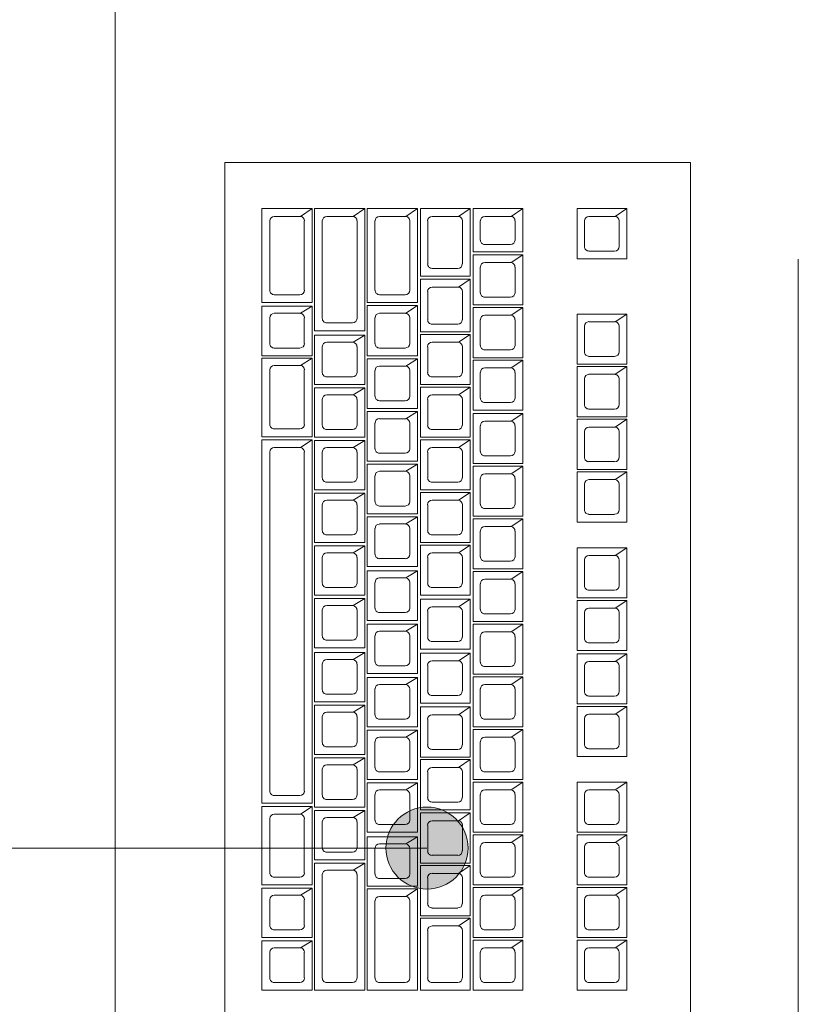
# Model space of a CAD drawing. Units: inches. Extents: x 102 to 771, y 83 to 641.
# Drawn here: x 366 to 377, y 503 to 517 of the extents above; entities that cross this region are included whole.
import ezdxf

# ---------------------------------------------------------------- set-up
doc = ezdxf.new("R2010")
doc.units = ezdxf.units.IN
doc.header["$MEASUREMENT"] = 0
doc.layers.add('Q-SPCQ', color=91, linetype='Continuous', lineweight=13)
doc.layers.add('Q-SPCQ-IDEN', color=132, linetype='Continuous', lineweight=13)

# ---------------------------------------------------------------- blocks, each defined once
blk = doc.blocks.new('PHI_R_25_31_910_C100_728_OperatorConsoleCTSystem - Desk 1416x800-3614506-Layout_Multiple_DO0_PlanFFL01')
at = {"layer": 'Q-SPCQ', "color": 34, "lineweight": 9}
for p, q in [((-7.854, -22.25), (7.854, -22.25)), ((9.265, -23.805), (-9.247, -23.805)), ((-9.247, -23.805), (-9.247, -30.512)), ((-8.581, -24.721), (-8.47, -24.887)), ((-8.581, -25.433), (-8.581, -24.721)), ((-8.581, -24.721), (-7.859, -24.721)), ((-7.859, -24.721), (-7.859, -25.433)), ((-7.063, -24.721), (-6.952, -24.887)), ((-7.063, -25.433), (-7.063, -24.721)), ((-7.063, -24.721), (-6.342, -24.721)), ((-6.342, -24.721), (-6.342, -25.433)), ((-6.305, -24.721), (-6.194, -24.887)), ((-6.305, -25.433), (-6.305, -24.721)), ((-6.305, -24.721), (-5.583, -24.721)), ((-5.583, -24.721), (-5.583, -25.433)), ((-5.546, -24.721), (-5.435, -24.887)), ((-5.546, -25.433), (-5.546, -24.721)), ((-5.546, -24.721), (-4.825, -24.721)), ((-4.825, -24.721), (-4.825, -25.433)), ((-4.788, -24.721), (-4.677, -24.887)), ((-4.788, -25.433), (-4.788, -24.721)), ((-4.788, -24.721), (-4.066, -24.721)), ((-4.066, -24.721), (-4.066, -25.433)), ((-3.696, -24.721), (-3.585, -24.887)), ((-3.696, -25.433), (-3.696, -24.721)), ((-3.696, -24.721), (-2.974, -24.721)), ((-2.974, -24.721), (-2.974, -25.433)), ((-2.937, -24.721), (-2.826, -24.887)), ((-2.937, -25.433), (-2.937, -24.721)), ((-2.937, -24.721), (-2.216, -24.721)), ((-2.216, -24.721), (-2.216, -25.433)), ((-2.169, -24.721), (-2.058, -24.887)), ((-2.169, -25.433), (-2.169, -24.721)), ((-2.169, -24.721), (-1.448, -24.721)), ((-1.448, -24.721), (-1.448, -25.433)), ((-1.411, -24.721), (-1.3, -24.887)), ((-1.411, -25.433), (-1.411, -24.721)), ((-1.411, -24.721), (-0.689, -24.721)), ((-0.689, -24.721), (-0.689, -25.433)), ((-0.319, -24.721), (-0.208, -24.887)), ((-0.319, -25.433), (-0.319, -24.721)), ((-0.319, -24.721), (0.402, -24.721)), ((0.402, -24.721), (0.402, -25.433)), ((0.439, -24.721), (0.55, -24.887)), ((0.439, -25.433), (0.439, -24.721)), ((0.439, -24.721), (1.161, -24.721)), ((1.161, -24.721), (1.161, -25.433)), ((1.198, -24.721), (1.309, -24.887)), ((1.198, -25.433), (1.198, -24.721)), ((1.198, -24.721), (1.92, -24.721)), ((1.92, -24.721), (1.92, -25.433)), ((1.957, -24.721), (2.068, -24.887)), ((1.957, -25.433), (1.957, -24.721)), ((1.957, -24.721), (2.678, -24.721)), ((2.678, -24.721), (2.678, -25.433)), ((-8.47, -24.887), (-8.47, -25.266)), ((-8.035, -24.832), (-8.405, -24.832)), ((-7.97, -25.266), (-7.97, -24.896)), ((-6.952, -24.887), (-6.952, -25.266)), ((-6.518, -24.832), (-6.888, -24.832)), ((-6.453, -25.266), (-6.453, -24.896)), ((-6.194, -24.887), (-6.194, -25.266)), ((-5.759, -24.832), (-6.129, -24.832)), ((-5.694, -25.266), (-5.694, -24.896)), ((-5.435, -24.887), (-5.435, -25.266)), ((-5, -24.832), (-5.37, -24.832)), ((-4.936, -25.266), (-4.936, -24.896)), ((-4.677, -24.887), (-4.677, -25.266)), ((-4.242, -24.832), (-4.612, -24.832)), ((-4.177, -25.266), (-4.177, -24.896)), ((-3.585, -24.887), (-3.585, -25.266)), ((-3.15, -24.832), (-3.52, -24.832)), ((-3.085, -25.266), (-3.085, -24.896)), ((-2.826, -24.887), (-2.826, -25.266)), ((-2.391, -24.832), (-2.762, -24.832)), ((-2.327, -25.266), (-2.327, -24.896)), ((-2.058, -24.887), (-2.058, -25.266)), ((-1.624, -24.832), (-1.994, -24.832)), ((-1.559, -25.266), (-1.559, -24.896)), ((-1.3, -24.887), (-1.3, -25.266)), ((-0.865, -24.832), (-1.235, -24.832)), ((-0.8, -25.266), (-0.8, -24.896)), ((-0.208, -24.887), (-0.208, -25.266)), ((0.227, -24.832), (-0.143, -24.832)), ((0.291, -25.266), (0.291, -24.896)), ((0.55, -24.887), (0.55, -25.266)), ((0.985, -24.832), (0.615, -24.832)), ((1.05, -25.266), (1.05, -24.896)), ((1.309, -24.887), (1.309, -25.266)), ((1.744, -24.832), (1.374, -24.832)), ((1.809, -25.266), (1.809, -24.896)), ((2.068, -24.887), (2.068, -25.266)), ((2.502, -24.832), (2.132, -24.832)), ((2.567, -25.266), (2.567, -24.896)), ((-8.405, -25.331), (-8.035, -25.331)), ((-6.888, -25.331), (-6.518, -25.331)), ((-6.129, -25.331), (-5.759, -25.331)), ((-5.37, -25.331), (-5, -25.331)), ((-4.612, -25.331), (-4.242, -25.331)), ((-3.52, -25.331), (-3.15, -25.331)), ((-2.762, -25.331), (-2.391, -25.331)), ((-1.994, -25.331), (-1.624, -25.331)), ((-1.235, -25.331), (-0.865, -25.331)), ((-0.143, -25.331), (0.227, -25.331)), ((0.615, -25.331), (0.985, -25.331)), ((1.374, -25.331), (1.744, -25.331)), ((2.132, -25.331), (2.502, -25.331)), ((-7.859, -25.433), (-8.581, -25.433)), ((-6.342, -25.433), (-7.063, -25.433)), ((-5.583, -25.433), (-6.305, -25.433)), ((-4.825, -25.433), (-5.546, -25.433)), ((-4.066, -25.433), (-4.788, -25.433)), ((-2.974, -25.433), (-3.696, -25.433)), ((-2.216, -25.433), (-2.937, -25.433)), ((-1.448, -25.433), (-2.169, -25.433)), ((-0.689, -25.433), (-1.411, -25.433)), ((0.402, -25.433), (-0.319, -25.433)), ((1.161, -25.433), (0.439, -25.433)), ((1.92, -25.433), (1.198, -25.433)), ((2.678, -25.433), (1.957, -25.433)), ((-8.581, -26.932), (-8.581, -26.219)), ((-8.47, -26.386), (-8.581, -26.219)), ((-8.581, -26.219), (-7.961, -26.219)), ((-7.961, -26.219), (-7.961, -26.932)), ((-7.914, -26.219), (-7.803, -26.386)), ((-7.914, -26.932), (-7.914, -26.219)), ((-7.914, -26.219), (-7.193, -26.219)), ((-7.193, -26.219), (-7.193, -26.932)), ((-7.156, -26.219), (-7.045, -26.386)), ((-7.156, -26.932), (-7.156, -26.219)), ((-7.156, -26.219), (-6.434, -26.219)), ((-6.434, -26.219), (-6.434, -26.932)), ((-6.397, -26.219), (-6.286, -26.386)), ((-6.397, -26.932), (-6.397, -26.219)), ((-6.397, -26.219), (-5.676, -26.219)), ((-5.676, -26.219), (-5.676, -26.932)), ((-5.629, -26.219), (-5.518, -26.386)), ((-5.629, -26.932), (-5.629, -26.219)), ((-5.629, -26.219), (-4.908, -26.219)), ((-4.908, -26.219), (-4.908, -26.932)), ((-4.871, -26.219), (-4.76, -26.386)), ((-4.871, -26.932), (-4.871, -26.219)), ((-4.871, -26.219), (-4.149, -26.219)), ((-4.149, -26.219), (-4.149, -26.932)), ((-4.112, -26.219), (-4.001, -26.386)), ((-4.112, -26.932), (-4.112, -26.219)), ((-4.112, -26.219), (-3.391, -26.219)), ((-3.391, -26.219), (-3.391, -26.932)), ((-3.354, -26.219), (-3.243, -26.386)), ((-3.354, -26.932), (-3.354, -26.219)), ((-3.354, -26.219), (-2.632, -26.219)), ((-2.632, -26.219), (-2.632, -26.932)), ((-2.595, -26.219), (-2.484, -26.386)), ((-2.595, -26.932), (-2.595, -26.219)), ((-2.595, -26.219), (-1.873, -26.219)), ((-1.873, -26.219), (-1.873, -26.932)), ((-1.836, -26.219), (-1.725, -26.386)), ((-1.836, -26.932), (-1.836, -26.219)), ((-1.836, -26.219), (-1.115, -26.219)), ((-1.115, -26.219), (-1.115, -26.932)), ((-1.078, -26.219), (-0.967, -26.386)), ((-1.078, -26.932), (-1.078, -26.219)), ((-1.078, -26.219), (-0.356, -26.219)), ((-0.356, -26.219), (-0.356, -26.932)), ((-0.319, -26.219), (-0.208, -26.386)), ((-0.319, -26.932), (-0.319, -26.219)), ((-0.319, -26.219), (0.402, -26.219)), ((0.402, -26.219), (0.402, -26.932)), ((0.439, -26.219), (0.55, -26.386)), ((0.439, -26.932), (0.439, -26.219)), ((0.439, -26.219), (1.161, -26.219)), ((1.161, -26.219), (1.161, -26.932)), ((1.198, -26.219), (1.309, -26.386)), ((1.198, -26.932), (1.198, -26.219)), ((1.198, -26.219), (1.92, -26.219)), ((1.92, -26.219), (1.92, -26.932)), ((1.957, -26.219), (2.068, -26.386)), ((1.957, -26.932), (1.957, -26.219)), ((1.957, -26.219), (2.678, -26.219)), ((2.678, -26.219), (2.678, -26.932)), ((-8.127, -26.33), (-8.405, -26.33)), ((-7.369, -26.33), (-7.739, -26.33)), ((-6.61, -26.33), (-6.98, -26.33)), ((-5.851, -26.33), (-6.221, -26.33)), ((-5.084, -26.33), (-5.454, -26.33)), ((-4.325, -26.33), (-4.695, -26.33)), ((-3.566, -26.33), (-3.936, -26.33)), ((-2.808, -26.33), (-3.178, -26.33)), ((-2.049, -26.33), (-2.419, -26.33)), ((-1.291, -26.33), (-1.661, -26.33)), ((-0.532, -26.33), (-0.902, -26.33)), ((0.227, -26.33), (-0.143, -26.33)), ((0.985, -26.33), (0.615, -26.33)), ((1.744, -26.33), (1.374, -26.33)), ((2.502, -26.33), (2.132, -26.33)), ((-8.47, -26.386), (-8.47, -26.765)), ((-8.062, -26.765), (-8.062, -26.395)), ((-7.803, -26.386), (-7.803, -26.765)), ((-7.304, -26.765), (-7.304, -26.395)), ((-7.045, -26.386), (-7.045, -26.765)), ((-6.545, -26.765), (-6.545, -26.395)), ((-6.286, -26.386), (-6.286, -26.765)), ((-5.787, -26.765), (-5.787, -26.395)), ((-5.518, -26.386), (-5.518, -26.765)), ((-5.019, -26.765), (-5.019, -26.395)), ((-4.76, -26.386), (-4.76, -26.765)), ((-4.26, -26.765), (-4.26, -26.395)), ((-4.001, -26.386), (-4.001, -26.765)), ((-3.502, -26.765), (-3.502, -26.395)), ((-3.243, -26.386), (-3.243, -26.765)), ((-2.743, -26.765), (-2.743, -26.395)), ((-2.484, -26.386), (-2.484, -26.765)), ((-1.984, -26.765), (-1.984, -26.395)), ((-1.725, -26.386), (-1.725, -26.765)), ((-1.226, -26.765), (-1.226, -26.395)), ((-0.967, -26.386), (-0.967, -26.765)), ((-0.467, -26.765), (-0.467, -26.395)), ((-0.208, -26.386), (-0.208, -26.765)), ((0.291, -26.765), (0.291, -26.395)), ((0.55, -26.386), (0.55, -26.765)), ((1.05, -26.765), (1.05, -26.395)), ((1.309, -26.386), (1.309, -26.765)), ((1.809, -26.765), (1.809, -26.395)), ((2.068, -26.386), (2.068, -26.765)), ((2.567, -26.765), (2.567, -26.395)), ((-7.961, -26.932), (-8.581, -26.932)), ((-8.405, -26.83), (-8.127, -26.83)), ((-7.193, -26.932), (-7.914, -26.932)), ((-7.739, -26.83), (-7.369, -26.83)), ((-6.434, -26.932), (-7.156, -26.932)), ((-6.98, -26.83), (-6.61, -26.83)), ((-5.676, -26.932), (-6.397, -26.932)), ((-6.221, -26.83), (-5.851, -26.83)), ((-4.908, -26.932), (-5.629, -26.932)), ((-5.454, -26.83), (-5.084, -26.83)), ((-4.149, -26.932), (-4.871, -26.932)), ((-4.695, -26.83), (-4.325, -26.83)), ((-3.391, -26.932), (-4.112, -26.932)), ((-3.936, -26.83), (-3.566, -26.83)), ((-2.632, -26.932), (-3.354, -26.932)), ((-3.178, -26.83), (-2.808, -26.83)), ((-1.873, -26.932), (-2.595, -26.932)), ((-2.419, -26.83), (-2.049, -26.83)), ((-1.115, -26.932), (-1.836, -26.932)), ((-1.661, -26.83), (-1.291, -26.83)), ((-0.356, -26.932), (-1.078, -26.932)), ((-0.902, -26.83), (-0.532, -26.83)), ((0.402, -26.932), (-0.319, -26.932)), ((-0.143, -26.83), (0.227, -26.83)), ((1.161, -26.932), (0.439, -26.932)), ((0.615, -26.83), (0.985, -26.83)), ((1.92, -26.932), (1.198, -26.932)), ((1.374, -26.83), (1.744, -26.83)), ((2.678, -26.932), (1.957, -26.932)), ((2.132, -26.83), (2.502, -26.83)), ((-8.581, -26.978), (-8.47, -27.144)), ((-8.581, -27.69), (-8.581, -26.978)), ((-8.581, -26.978), (-7.609, -26.978)), ((-7.785, -27.089), (-8.405, -27.089)), ((-7.609, -26.978), (-7.609, -27.69)), ((-7.563, -26.978), (-7.452, -27.144)), ((-7.563, -27.69), (-7.563, -26.978)), ((-7.563, -26.978), (-6.804, -26.978)), ((-6.98, -27.089), (-7.387, -27.089)), ((-6.804, -26.978), (-6.804, -27.69)), ((-6.767, -26.978), (-6.656, -27.144)), ((-6.767, -27.69), (-6.767, -26.978)), ((-6.767, -26.978), (-6.046, -26.978)), ((-6.221, -27.089), (-6.592, -27.089)), ((-6.046, -26.978), (-6.046, -27.69)), ((-6.009, -26.978), (-5.898, -27.144)), ((-6.009, -27.69), (-6.009, -26.978)), ((-6.009, -26.978), (-5.287, -26.978)), ((-5.463, -27.089), (-5.833, -27.089)), ((-5.287, -26.978), (-5.287, -27.69)), ((-5.25, -26.978), (-5.139, -27.144)), ((-5.25, -27.69), (-5.25, -26.978)), ((-5.25, -26.978), (-4.528, -26.978)), ((-4.704, -27.089), (-5.074, -27.089)), ((-4.528, -26.978), (-4.528, -27.69)), ((-4.491, -26.978), (-4.38, -27.144)), ((-4.491, -27.69), (-4.491, -26.978)), ((-4.491, -26.978), (-3.77, -26.978)), ((-3.946, -27.089), (-4.316, -27.089)), ((-3.77, -26.978), (-3.77, -27.69)), ((-3.733, -26.978), (-3.622, -27.144)), ((-3.733, -27.69), (-3.733, -26.978)), ((-3.733, -26.978), (-3.011, -26.978)), ((-3.187, -27.089), (-3.557, -27.089)), ((-3.011, -26.978), (-3.011, -27.69)), ((-2.956, -26.978), (-2.845, -27.144)), ((-2.956, -27.69), (-2.956, -26.978)), ((-2.956, -26.978), (-2.234, -26.978)), ((-2.41, -27.089), (-2.78, -27.089)), ((-2.234, -26.978), (-2.234, -27.69)), ((-2.179, -26.978), (-2.068, -27.144)), ((-2.179, -27.69), (-2.179, -26.978)), ((-2.179, -26.978), (-1.457, -26.978)), ((-1.633, -27.089), (-2.003, -27.089)), ((-1.457, -26.978), (-1.457, -27.69)), ((-1.402, -26.978), (-1.291, -27.144)), ((-1.402, -27.69), (-1.402, -26.978)), ((-1.402, -26.978), (-0.68, -26.978)), ((-0.856, -27.089), (-1.226, -27.089)), ((-0.68, -26.978), (-0.68, -27.69)), ((-0.643, -26.978), (-0.532, -27.144)), ((-0.643, -27.69), (-0.643, -26.978)), ((-0.643, -26.978), (0.079, -26.978)), ((-0.097, -27.089), (-0.467, -27.089)), ((0.079, -26.978), (0.079, -27.69)), ((0.125, -26.978), (0.236, -27.144)), ((0.125, -27.69), (0.125, -26.978)), ((0.125, -26.978), (0.846, -26.978)), ((0.671, -27.089), (0.301, -27.089)), ((0.846, -26.978), (0.846, -27.69)), ((0.883, -26.978), (0.995, -27.144)), ((0.883, -27.69), (0.883, -26.978)), ((0.883, -26.978), (1.605, -26.978)), ((1.429, -27.089), (1.059, -27.089)), ((1.605, -26.978), (1.605, -27.69)), ((1.642, -26.978), (1.753, -27.144)), ((1.642, -27.69), (1.642, -26.978)), ((1.642, -26.978), (2.678, -26.978)), ((2.502, -27.089), (1.818, -27.089)), ((2.678, -26.978), (2.678, -27.69)), ((-8.47, -27.144), (-8.47, -27.524)), ((-7.72, -27.524), (-7.72, -27.154)), ((-7.452, -27.144), (-7.452, -27.524)), ((-6.915, -27.524), (-6.915, -27.154)), ((-6.656, -27.144), (-6.656, -27.524)), ((-6.157, -27.524), (-6.157, -27.154)), ((-5.898, -27.144), (-5.898, -27.524)), ((-5.398, -27.524), (-5.398, -27.154)), ((-5.139, -27.144), (-5.139, -27.524)), ((-4.64, -27.524), (-4.64, -27.154)), ((-4.38, -27.144), (-4.38, -27.524)), ((-3.881, -27.524), (-3.881, -27.154)), ((-3.622, -27.144), (-3.622, -27.524)), ((-3.122, -27.524), (-3.122, -27.154)), ((-2.845, -27.144), (-2.845, -27.524)), ((-2.345, -27.524), (-2.345, -27.154)), ((-2.068, -27.144), (-2.068, -27.524)), ((-1.568, -27.524), (-1.568, -27.154)), ((-1.291, -27.144), (-1.291, -27.524)), ((-0.791, -27.524), (-0.791, -27.154)), ((-0.532, -27.144), (-0.532, -27.524)), ((-0.032, -27.524), (-0.032, -27.154)), ((0.236, -27.144), (0.236, -27.524)), ((0.735, -27.524), (0.735, -27.154)), ((0.995, -27.144), (0.995, -27.524)), ((1.494, -27.524), (1.494, -27.154)), ((1.753, -27.144), (1.753, -27.524)), ((2.567, -27.524), (2.567, -27.154)), ((-8.405, -27.588), (-7.785, -27.588)), ((-7.387, -27.588), (-6.98, -27.588)), ((-6.592, -27.588), (-6.221, -27.588)), ((-5.833, -27.588), (-5.463, -27.588)), ((-5.074, -27.588), (-4.704, -27.588)), ((-4.316, -27.588), (-3.946, -27.588)), ((-3.557, -27.588), (-3.187, -27.588)), ((-2.78, -27.588), (-2.41, -27.588)), ((-2.003, -27.588), (-1.633, -27.588)), ((-1.226, -27.588), (-0.856, -27.588)), ((-0.467, -27.588), (-0.097, -27.588)), ((0.301, -27.588), (0.671, -27.588)), ((1.059, -27.588), (1.429, -27.588)), ((1.818, -27.588), (2.502, -27.588)), ((-7.609, -27.69), (-8.581, -27.69)), ((-8.581, -27.736), (-8.47, -27.903)), ((-8.581, -28.458), (-8.581, -27.736)), ((-8.581, -27.736), (-7.23, -27.736)), ((-6.804, -27.69), (-7.563, -27.69)), ((-7.23, -27.736), (-7.23, -28.458)), ((-7.184, -27.736), (-7.073, -27.903)), ((-7.184, -28.458), (-7.184, -27.736)), ((-7.184, -27.736), (-6.462, -27.736)), ((-6.046, -27.69), (-6.767, -27.69)), ((-6.462, -27.736), (-6.462, -28.458)), ((-6.416, -27.736), (-6.314, -27.903)), ((-6.416, -28.458), (-6.416, -27.736)), ((-6.416, -27.736), (-5.703, -27.736)), ((-5.287, -27.69), (-6.009, -27.69)), ((-5.703, -27.736), (-5.703, -28.458)), ((-5.657, -27.736), (-5.555, -27.903)), ((-5.657, -28.458), (-5.657, -27.736)), ((-5.657, -27.736), (-4.945, -27.736)), ((-4.528, -27.69), (-5.25, -27.69)), ((-4.945, -27.736), (-4.945, -28.458)), ((-4.899, -27.736), (-4.797, -27.903)), ((-4.899, -28.458), (-4.899, -27.736)), ((-4.899, -27.736), (-4.186, -27.736)), ((-3.77, -27.69), (-4.491, -27.69)), ((-4.186, -27.736), (-4.186, -28.458)), ((-4.14, -27.736), (-4.038, -27.903)), ((-4.14, -28.458), (-4.14, -27.736)), ((-4.14, -27.736), (-3.428, -27.736)), ((-3.011, -27.69), (-3.733, -27.69)), ((-3.428, -27.736), (-3.428, -28.458)), ((-3.363, -27.736), (-3.261, -27.903)), ((-3.363, -28.458), (-3.363, -27.736)), ((-3.363, -27.736), (-2.65, -27.736)), ((-2.234, -27.69), (-2.956, -27.69)), ((-2.65, -27.736), (-2.65, -28.458)), ((-2.595, -27.736), (-2.493, -27.903)), ((-2.595, -28.458), (-2.595, -27.736)), ((-2.595, -27.736), (-1.883, -27.736)), ((-1.457, -27.69), (-2.179, -27.69)), ((-1.883, -27.736), (-1.883, -28.458)), ((-1.827, -27.736), (-1.725, -27.903)), ((-1.827, -28.458), (-1.827, -27.736)), ((-1.827, -27.736), (-1.115, -27.736)), ((-0.68, -27.69), (-1.402, -27.69)), ((-1.115, -27.736), (-1.115, -28.458)), ((-1.069, -27.736), (-0.967, -27.903)), ((-1.069, -28.458), (-1.069, -27.736)), ((-1.069, -27.736), (-0.356, -27.736)), ((0.079, -27.69), (-0.643, -27.69)), ((-0.356, -27.736), (-0.356, -28.458)), ((-0.31, -27.736), (-0.208, -27.903)), ((-0.31, -28.458), (-0.31, -27.736)), ((-0.31, -27.736), (0.402, -27.736)), ((0.846, -27.69), (0.125, -27.69)), ((0.402, -27.736), (0.402, -28.458)), ((0.467, -27.736), (0.569, -27.903)), ((0.467, -28.458), (0.467, -27.736)), ((0.467, -27.736), (1.18, -27.736)), ((1.605, -27.69), (0.883, -27.69)), ((1.18, -27.736), (1.18, -28.458)), ((1.217, -27.736), (2.678, -27.736)), ((1.217, -27.736), (1.328, -27.903)), ((1.217, -28.458), (1.217, -27.736)), ((2.678, -27.69), (1.642, -27.69)), ((2.678, -27.736), (2.678, -28.458)), ((-8.47, -27.903), (-8.47, -28.282)), ((-7.406, -27.847), (-8.405, -27.847)), ((-7.341, -28.282), (-7.341, -27.912)), ((-7.073, -27.903), (-7.073, -28.282)), ((-6.638, -27.847), (-7.008, -27.847)), ((-6.573, -28.282), (-6.573, -27.912)), ((-6.314, -27.903), (-6.314, -28.282)), ((-5.879, -27.847), (-6.249, -27.847)), ((-5.814, -28.282), (-5.814, -27.912)), ((-5.555, -27.903), (-5.555, -28.282)), ((-5.121, -27.847), (-5.491, -27.847)), ((-5.056, -28.282), (-5.056, -27.912)), ((-4.797, -27.903), (-4.797, -28.282)), ((-4.362, -27.847), (-4.732, -27.847)), ((-4.297, -28.282), (-4.297, -27.912)), ((-4.038, -27.903), (-4.038, -28.282)), ((-3.603, -27.847), (-3.973, -27.847)), ((-3.539, -28.282), (-3.539, -27.912)), ((-3.261, -27.903), (-3.261, -28.282)), ((-2.826, -27.847), (-3.196, -27.847)), ((-2.762, -28.282), (-2.762, -27.912)), ((-2.493, -27.903), (-2.493, -28.282)), ((-2.058, -27.847), (-2.428, -27.847)), ((-1.994, -28.282), (-1.994, -27.912)), ((-1.725, -27.903), (-1.725, -28.282)), ((-1.291, -27.847), (-1.661, -27.847)), ((-1.226, -28.282), (-1.226, -27.912)), ((-0.967, -27.903), (-0.967, -28.282)), ((-0.532, -27.847), (-0.902, -27.847)), ((-0.467, -28.282), (-0.467, -27.912)), ((-0.208, -27.903), (-0.208, -28.282)), ((0.227, -27.847), (-0.143, -27.847)), ((0.291, -28.282), (0.291, -27.912)), ((0.569, -27.903), (0.569, -28.282)), ((1.004, -27.847), (0.634, -27.847)), ((1.069, -28.282), (1.069, -27.912)), ((1.328, -27.903), (1.328, -28.282)), ((2.502, -27.847), (1.392, -27.847)), ((2.567, -28.282), (2.567, -27.912)), ((-8.405, -28.347), (-7.406, -28.347)), ((-7.008, -28.347), (-6.638, -28.347)), ((-6.249, -28.347), (-5.879, -28.347)), ((-5.491, -28.347), (-5.121, -28.347)), ((-4.732, -28.347), (-4.362, -28.347)), ((-3.973, -28.347), (-3.603, -28.347)), ((-3.196, -28.347), (-2.826, -28.347)), ((-2.428, -28.347), (-2.058, -28.347)), ((-1.661, -28.347), (-1.291, -28.347)), ((-0.902, -28.347), (-0.532, -28.347)), ((-0.143, -28.347), (0.227, -28.347)), ((0.634, -28.347), (1.004, -28.347)), ((1.392, -28.347), (2.502, -28.347)), ((-7.23, -28.458), (-8.581, -28.458)), ((-8.581, -28.495), (-8.47, -28.662)), ((-8.581, -29.217), (-8.581, -28.495)), ((-8.581, -28.495), (-6.823, -28.495)), ((-6.462, -28.458), (-7.184, -28.458)), ((-6.823, -28.495), (-6.823, -29.217)), ((-6.758, -28.495), (-6.656, -28.662)), ((-6.758, -29.217), (-6.758, -28.495)), ((-6.758, -28.495), (-6.046, -28.495)), ((-5.703, -28.458), (-6.416, -28.458)), ((-6.046, -28.495), (-6.046, -29.217)), ((-5.999, -28.495), (-5.898, -28.662)), ((-5.999, -29.217), (-5.999, -28.495)), ((-5.999, -28.495), (-5.287, -28.495)), ((-4.945, -28.458), (-5.657, -28.458)), ((-5.287, -28.495), (-5.287, -29.217)), ((-5.241, -28.495), (-5.139, -28.662)), ((-5.241, -29.217), (-5.241, -28.495)), ((-5.241, -28.495), (-4.528, -28.495)), ((-4.186, -28.458), (-4.899, -28.458)), ((-4.528, -28.495), (-4.528, -29.217)), ((-4.482, -29.217), (-4.482, -28.495)), ((-4.478, -28.495), (-3.77, -28.495)), ((-4.478, -28.502), (-4.38, -28.662)), ((-3.428, -28.458), (-4.14, -28.458)), ((-3.77, -28.495), (-3.77, -29.217)), ((-3.724, -28.495), (-3.622, -28.662)), ((-3.724, -29.217), (-3.724, -28.495)), ((-3.724, -28.495), (-3.011, -28.495)), ((-2.65, -28.458), (-3.363, -28.458)), ((-3.011, -28.495), (-3.011, -29.217)), ((-2.965, -28.495), (-2.863, -28.662)), ((-2.965, -29.217), (-2.965, -28.495)), ((-2.965, -28.495), (-2.253, -28.495)), ((-1.883, -28.458), (-2.595, -28.458)), ((-2.253, -28.495), (-2.253, -29.217)), ((-2.188, -28.495), (-2.086, -28.662)), ((-2.188, -29.217), (-2.188, -28.495)), ((-2.188, -28.495), (-1.476, -28.495)), ((-1.115, -28.458), (-1.827, -28.458)), ((-1.476, -28.495), (-1.476, -29.217)), ((-1.429, -28.495), (-1.328, -28.662)), ((-1.429, -29.217), (-1.429, -28.495)), ((-1.429, -28.495), (-0.717, -28.495)), ((-0.356, -28.458), (-1.069, -28.458)), ((-0.717, -28.495), (-0.717, -29.217)), ((-0.671, -28.495), (-0.569, -28.662)), ((-0.671, -29.217), (-0.671, -28.495)), ((-0.671, -28.495), (0.042, -28.495)), ((0.402, -28.458), (-0.31, -28.458)), ((0.042, -28.495), (0.042, -29.217)), ((0.088, -28.495), (0.19, -28.662)), ((0.088, -29.217), (0.088, -28.495)), ((0.088, -28.495), (0.8, -28.495)), ((1.18, -28.458), (0.467, -28.458)), ((0.8, -28.495), (0.8, -29.217)), ((0.846, -28.495), (0.948, -28.662)), ((0.846, -29.217), (0.846, -28.495)), ((0.846, -28.495), (2.678, -28.495)), ((2.678, -28.458), (1.217, -28.458)), ((2.678, -28.495), (2.678, -29.217)), ((-6.999, -28.606), (-8.405, -28.606)), ((-6.221, -28.606), (-6.592, -28.606)), ((-5.463, -28.606), (-5.833, -28.606)), ((-4.704, -28.606), (-5.074, -28.606)), ((-3.946, -28.606), (-4.316, -28.606)), ((-3.187, -28.606), (-3.557, -28.606)), ((-2.428, -28.606), (-2.799, -28.606)), ((-1.651, -28.606), (-2.021, -28.606)), ((-0.893, -28.606), (-1.263, -28.606)), ((-0.134, -28.606), (-0.504, -28.606)), ((0.624, -28.606), (0.254, -28.606)), ((2.502, -28.606), (1.013, -28.606)), ((-8.47, -28.662), (-8.47, -29.041)), ((-6.934, -29.041), (-6.934, -28.671)), ((-6.656, -28.662), (-6.656, -29.041)), ((-6.157, -29.041), (-6.157, -28.671)), ((-5.898, -28.662), (-5.898, -29.041)), ((-5.398, -29.041), (-5.398, -28.671)), ((-5.139, -28.662), (-5.139, -29.041)), ((-4.64, -29.041), (-4.64, -28.671)), ((-4.38, -28.662), (-4.38, -29.041)), ((-3.881, -29.041), (-3.881, -28.671)), ((-3.622, -28.662), (-3.622, -29.041)), ((-3.122, -29.041), (-3.122, -28.671)), ((-2.863, -28.662), (-2.863, -29.041)), ((-2.364, -29.041), (-2.364, -28.671)), ((-2.086, -28.662), (-2.086, -29.041)), ((-1.587, -29.041), (-1.587, -28.671)), ((-1.328, -28.662), (-1.328, -29.041)), ((-0.828, -29.041), (-0.828, -28.671)), ((-0.569, -28.662), (-0.569, -29.041)), ((-0.069, -29.041), (-0.069, -28.671)), ((0.19, -28.662), (0.19, -29.041)), ((0.689, -29.041), (0.689, -28.671)), ((0.948, -28.662), (0.948, -29.041)), ((2.567, -29.041), (2.567, -28.671)), ((-6.823, -29.217), (-8.581, -29.217)), ((-8.405, -29.106), (-6.999, -29.106)), ((-6.046, -29.217), (-6.758, -29.217)), ((-6.592, -29.106), (-6.221, -29.106)), ((-5.287, -29.217), (-5.999, -29.217)), ((-5.833, -29.106), (-5.463, -29.106)), ((-4.528, -29.217), (-5.241, -29.217)), ((-5.074, -29.106), (-4.704, -29.106)), ((-3.77, -29.217), (-4.478, -29.217)), ((-4.316, -29.106), (-3.946, -29.106)), ((-3.011, -29.217), (-3.724, -29.217)), ((-3.557, -29.106), (-3.187, -29.106)), ((-2.253, -29.217), (-2.965, -29.217)), ((-2.799, -29.106), (-2.428, -29.106)), ((-1.476, -29.217), (-2.188, -29.217)), ((-2.021, -29.106), (-1.651, -29.106)), ((-0.717, -29.217), (-1.429, -29.217)), ((-1.263, -29.106), (-0.893, -29.106)), ((0.042, -29.217), (-0.671, -29.217)), ((-0.504, -29.106), (-0.134, -29.106)), ((0.8, -29.217), (0.088, -29.217)), ((0.254, -29.106), (0.624, -29.106)), ((2.678, -29.217), (0.846, -29.217)), ((1.013, -29.106), (2.502, -29.106)), ((-8.581, -29.254), (-8.47, -29.42)), ((-8.581, -29.975), (-8.581, -29.254)), ((-8.581, -29.254), (-7.23, -29.254)), ((-7.23, -29.254), (-7.23, -29.975)), ((-7.174, -29.254), (-7.073, -29.42)), ((-7.174, -29.975), (-7.174, -29.254)), ((-7.174, -29.254), (-6.462, -29.254)), ((-6.462, -29.254), (-6.462, -29.975)), ((-6.425, -29.254), (-6.323, -29.42)), ((-6.425, -29.975), (-6.425, -29.254)), ((-6.425, -29.254), (-5.296, -29.254)), ((-5.296, -29.254), (-5.296, -29.975)), ((-5.25, -29.254), (-5.139, -29.42)), ((-5.25, -29.975), (-5.25, -29.254)), ((-5.25, -29.254), (-0.014, -29.254)), ((-0.014, -29.254), (-0.014, -29.975)), ((0.032, -29.254), (1.161, -29.254)), ((0.032, -29.254), (0.143, -29.42)), ((0.032, -29.975), (0.032, -29.254)), ((1.161, -29.254), (1.161, -29.975)), ((1.207, -29.254), (1.309, -29.42)), ((1.207, -29.975), (1.207, -29.254)), ((1.207, -29.254), (1.92, -29.254)), ((1.92, -29.254), (1.92, -29.975)), ((1.966, -29.254), (2.068, -29.42)), ((1.966, -29.975), (1.966, -29.254)), ((1.966, -29.254), (2.678, -29.254)), ((2.678, -29.254), (2.678, -29.975)), ((-8.47, -29.42), (-8.47, -29.799)), ((-7.406, -29.365), (-8.405, -29.365)), ((-7.341, -29.799), (-7.341, -29.429)), ((-7.073, -29.42), (-7.073, -29.799)), ((-6.638, -29.365), (-7.008, -29.365)), ((-6.573, -29.799), (-6.573, -29.429)), ((-6.323, -29.42), (-6.323, -29.799)), ((-5.472, -29.365), (-6.258, -29.365)), ((-5.407, -29.799), (-5.407, -29.429)), ((-5.139, -29.42), (-5.139, -29.799)), ((-0.19, -29.365), (-5.074, -29.365)), ((-0.125, -29.799), (-0.125, -29.429)), ((0.143, -29.42), (0.143, -29.799)), ((0.985, -29.365), (0.208, -29.365)), ((1.05, -29.799), (1.05, -29.429)), ((1.309, -29.42), (1.309, -29.799)), ((1.744, -29.365), (1.374, -29.365)), ((1.809, -29.799), (1.809, -29.429)), ((2.068, -29.42), (2.068, -29.799)), ((2.502, -29.365), (2.132, -29.365)), ((2.567, -29.799), (2.567, -29.429)), ((-8.405, -29.864), (-7.406, -29.864)), ((-7.008, -29.864), (-6.638, -29.864)), ((-6.258, -29.864), (-5.472, -29.864)), ((-5.074, -29.864), (-0.19, -29.864)), ((0.208, -29.864), (0.985, -29.864)), ((1.374, -29.864), (1.744, -29.864)), ((2.132, -29.864), (2.502, -29.864)), ((-7.23, -29.975), (-8.581, -29.975)), ((-6.462, -29.975), (-7.174, -29.975)), ((-5.296, -29.975), (-6.425, -29.975)), ((-0.014, -29.975), (-5.25, -29.975)), ((1.161, -29.975), (0.032, -29.975)), ((1.92, -29.975), (1.207, -29.975)), ((2.678, -29.975), (1.966, -29.975)), ((-9.247, -30.512), (9.265, -30.512)), ((-27.875, -32.087), (27.875, -32.087))]:
    blk.add_line(p, q, dxfattribs=at)
for centre, radius, start, end in [((-8.405, -24.897), 0.0655, 90, 171.2026), ((-8.035, -24.896), 0.0648, 0, 90), ((-6.888, -24.897), 0.0655, 90, 171.2026), ((-6.518, -24.896), 0.0648, 0, 90), ((-6.129, -24.897), 0.0655, 90, 171.2026), ((-5.759, -24.896), 0.0648, 0, 90), ((-5.37, -24.897), 0.0655, 90, 171.2026), ((-5, -24.896), 0.0648, 0, 90), ((-4.612, -24.897), 0.0655, 90, 171.2026), ((-4.242, -24.896), 0.0648, 0, 90), ((-3.52, -24.897), 0.0655, 90, 171.2026), ((-3.15, -24.896), 0.0648, 0, 90), ((-2.762, -24.897), 0.0655, 90, 171.2026), ((-2.391, -24.896), 0.0648, 0, 90), ((-1.994, -24.897), 0.0655, 90, 171.2026), ((-1.624, -24.896), 0.0648, 0, 90), ((-1.235, -24.897), 0.0655, 90, 171.2026), ((-0.865, -24.896), 0.0648, 360, 90), ((-0.143, -24.897), 0.0655, 90, 171.2026), ((0.227, -24.896), 0.0648, 360, 90), ((0.615, -24.897), 0.0655, 90, 171.2026), ((0.985, -24.896), 0.0648, 360, 90), ((1.374, -24.897), 0.0655, 90, 171.2026), ((1.744, -24.896), 0.0648, 0, 90), ((2.132, -24.897), 0.0655, 90, 171.2026), ((2.502, -24.896), 0.0648, 0, 90), ((-8.405, -25.266), 0.0648, 180, 270), ((-8.035, -25.266), 0.0648, 270, 0), ((-6.888, -25.266), 0.0648, 180, 270), ((-6.518, -25.266), 0.0648, 270, 0), ((-6.129, -25.266), 0.0648, 180, 270), ((-5.759, -25.266), 0.0648, 270, 360), ((-5.37, -25.266), 0.0648, 180, 270), ((-5, -25.266), 0.0648, 270, 360), ((-4.612, -25.266), 0.0648, 180, 270), ((-4.242, -25.266), 0.0648, 270, 0), ((-3.52, -25.266), 0.0648, 180, 270), ((-3.15, -25.266), 0.0648, 270, 360), ((-2.762, -25.266), 0.0648, 180, 270), ((-2.391, -25.266), 0.0648, 270, 360), ((-1.994, -25.266), 0.0648, 180, 270), ((-1.624, -25.266), 0.0648, 270, 360), ((-1.235, -25.266), 0.0648, 180, 270), ((-0.865, -25.266), 0.0648, 270, 360), ((-0.143, -25.266), 0.0648, 180, 270), ((0.227, -25.266), 0.0648, 270, 360), ((0.615, -25.266), 0.0648, 180, 270), ((0.985, -25.266), 0.0648, 270, 360), ((1.374, -25.266), 0.0648, 180, 270), ((1.744, -25.266), 0.0648, 270, 360), ((2.132, -25.266), 0.0648, 180, 270), ((2.502, -25.266), 0.0648, 270, 360), ((-8.405, -26.396), 0.0655, 90, 171.2026), ((-8.127, -26.395), 0.0648, 0, 90), ((-7.739, -26.396), 0.0655, 90, 171.2026), ((-7.369, -26.395), 0.0648, 0, 90), ((-6.98, -26.396), 0.0655, 90, 171.2026), ((-6.61, -26.395), 0.0648, 0, 90), ((-6.221, -26.396), 0.0655, 90, 171.2026), ((-5.851, -26.395), 0.0648, 0, 90), ((-5.454, -26.396), 0.0655, 90, 171.2026), ((-5.084, -26.395), 0.0648, 0, 90), ((-4.695, -26.396), 0.0655, 90, 171.2026), ((-4.325, -26.395), 0.0648, 0, 90), ((-3.936, -26.396), 0.0655, 90, 171.2026), ((-3.566, -26.395), 0.0648, 0, 90), ((-3.178, -26.396), 0.0655, 90, 171.2026), ((-2.808, -26.395), 0.0648, 0, 90), ((-2.419, -26.396), 0.0655, 90, 171.2026), ((-2.049, -26.395), 0.0648, 0, 90), ((-1.661, -26.396), 0.0655, 90, 171.2026), ((-1.291, -26.395), 0.0648, 360, 90), ((-0.902, -26.396), 0.0655, 90, 171.2026), ((-0.532, -26.395), 0.0648, 360, 90), ((-0.143, -26.396), 0.0655, 90, 171.2026), ((0.227, -26.395), 0.0648, 360, 90), ((0.615, -26.396), 0.0655, 90, 171.2026), ((0.985, -26.395), 0.0648, 360, 90), ((1.374, -26.396), 0.0655, 90, 171.2026), ((1.744, -26.395), 0.0648, 0, 90), ((2.132, -26.396), 0.0655, 90, 171.2026), ((2.502, -26.395), 0.0648, 0, 90), ((-8.405, -26.765), 0.0648, 180, 270), ((-8.127, -26.765), 0.0648, 270, 0), ((-7.739, -26.765), 0.0648, 180, 270), ((-7.369, -26.765), 0.0648, 270, 0), ((-6.98, -26.765), 0.0648, 180, 270), ((-6.61, -26.765), 0.0648, 270, 0), ((-6.221, -26.765), 0.0648, 180, 270), ((-5.851, -26.765), 0.0648, 270, 360), ((-5.454, -26.765), 0.0648, 180, 270), ((-5.084, -26.765), 0.0648, 270, 360), ((-4.695, -26.765), 0.0648, 180, 270), ((-4.325, -26.765), 0.0648, 270, 0), ((-3.936, -26.765), 0.0648, 180, 270), ((-3.566, -26.765), 0.0648, 270, 360), ((-3.178, -26.765), 0.0648, 180, 270), ((-2.808, -26.765), 0.0648, 270, 360), ((-2.419, -26.765), 0.0648, 180, 270), ((-2.049, -26.765), 0.0648, 270, 0), ((-1.661, -26.765), 0.0648, 180, 270), ((-1.291, -26.765), 0.0648, 270, 360), ((-0.902, -26.765), 0.0648, 180, 270), ((-0.532, -26.765), 0.0648, 270, 360), ((-0.143, -26.765), 0.0648, 180, 270), ((0.227, -26.765), 0.0648, 270, 360), ((0.615, -26.765), 0.0648, 180, 270), ((0.985, -26.765), 0.0648, 270, 360), ((1.374, -26.765), 0.0648, 180, 270), ((1.744, -26.765), 0.0648, 270, 360), ((2.132, -26.765), 0.0648, 180, 270), ((2.502, -26.765), 0.0648, 270, 360), ((-8.405, -27.154), 0.0655, 90, 171.2026), ((-7.785, -27.154), 0.0648, 0, 90), ((-7.387, -27.154), 0.0655, 90, 171.2026), ((-6.98, -27.154), 0.0648, 0, 90), ((-6.592, -27.154), 0.0655, 90, 171.2026), ((-6.221, -27.154), 0.0648, 0, 90), ((-5.833, -27.154), 0.0655, 90, 171.2026), ((-5.463, -27.154), 0.0648, 0, 90), ((-5.074, -27.154), 0.0655, 90, 171.2026), ((-4.704, -27.154), 0.0648, 0, 90), ((-4.316, -27.154), 0.0655, 90, 171.2026), ((-3.946, -27.154), 0.0648, 0, 90), ((-3.557, -27.154), 0.0655, 90, 171.2026), ((-3.187, -27.154), 0.0648, 0, 90), ((-2.78, -27.154), 0.0655, 90, 171.2026), ((-2.41, -27.154), 0.0648, 0, 90), ((-2.003, -27.154), 0.0655, 90, 171.2026), ((-1.633, -27.154), 0.0648, 0, 90), ((-1.226, -27.154), 0.0655, 90, 171.2026), ((-0.856, -27.154), 0.0648, 360, 90), ((-0.467, -27.154), 0.0655, 90, 171.2026), ((-0.097, -27.154), 0.0648, 360, 90), ((0.301, -27.154), 0.0655, 90, 171.2026), ((0.671, -27.154), 0.0648, 360, 90), ((1.059, -27.154), 0.0655, 90, 171.2026), ((1.429, -27.154), 0.0648, 360, 90), ((1.818, -27.154), 0.0655, 90, 171.2026), ((2.502, -27.154), 0.0648, 0, 90), ((-8.405, -27.524), 0.0648, 180, 270), ((-7.785, -27.524), 0.0648, 270, 0), ((-7.387, -27.524), 0.0648, 180, 270), ((-6.98, -27.524), 0.0648, 270, 0), ((-6.592, -27.524), 0.0648, 180, 270), ((-6.221, -27.524), 0.0648, 270, 0), ((-5.833, -27.524), 0.0648, 180, 270), ((-5.463, -27.524), 0.0648, 270, 360), ((-5.074, -27.524), 0.0648, 180, 270), ((-4.704, -27.524), 0.0648, 270, 360), ((-4.316, -27.524), 0.0648, 180, 270), ((-3.946, -27.524), 0.0648, 270, 360), ((-3.557, -27.524), 0.0648, 180, 270), ((-3.187, -27.524), 0.0648, 270, 360), ((-2.78, -27.524), 0.0648, 180, 270), ((-2.41, -27.524), 0.0648, 270, 360), ((-2.003, -27.524), 0.0648, 180, 270), ((-1.633, -27.524), 0.0648, 270, 360), ((-1.226, -27.524), 0.0648, 180, 270), ((-0.856, -27.524), 0.0648, 270, 360), ((-0.467, -27.524), 0.0648, 180, 270), ((-0.097, -27.524), 0.0648, 270, 360), ((0.301, -27.524), 0.0648, 180, 270), ((0.671, -27.524), 0.0648, 270, 360), ((1.059, -27.524), 0.0648, 180, 270), ((1.429, -27.524), 0.0648, 270, 360), ((1.818, -27.524), 0.0648, 180, 270), ((2.502, -27.524), 0.0648, 270, 360), ((-8.405, -27.913), 0.0655, 90, 171.2026), ((-7.406, -27.912), 0.0648, 0, 90), ((-7.008, -27.913), 0.0655, 90, 171.2026), ((-6.638, -27.912), 0.0648, 0, 90), ((-6.249, -27.913), 0.0655, 90, 171.2026), ((-5.879, -27.912), 0.0648, 0, 90), ((-5.491, -27.913), 0.0655, 90, 171.2026), ((-5.121, -27.912), 0.0648, 0, 90), ((-4.732, -27.913), 0.0655, 90, 171.2026), ((-4.362, -27.912), 0.0648, 0, 90), ((-3.973, -27.913), 0.0655, 90, 171.2026), ((-3.603, -27.912), 0.0648, 0, 90), ((-3.196, -27.913), 0.0655, 90, 171.2026), ((-2.826, -27.912), 0.0648, 0, 90), ((-2.428, -27.913), 0.0655, 90, 171.2026), ((-2.058, -27.912), 0.0648, 0, 90), ((-1.661, -27.913), 0.0655, 90, 171.2026), ((-1.291, -27.912), 0.0648, 360, 90), ((-0.902, -27.913), 0.0655, 90, 171.2026), ((-0.532, -27.912), 0.0648, 360, 90), ((-0.143, -27.913), 0.0655, 90, 171.2026), ((0.227, -27.912), 0.0648, 360, 90), ((0.634, -27.913), 0.0655, 90, 171.2026), ((1.004, -27.912), 0.0648, 0, 90), ((1.392, -27.913), 0.0655, 90, 171.2026), ((2.502, -27.912), 0.0648, 360, 90), ((-8.405, -28.282), 0.0648, 180, 270), ((-7.406, -28.282), 0.0648, 270, 0), ((-7.008, -28.282), 0.0648, 180, 270), ((-6.638, -28.282), 0.0648, 270, 0), ((-6.249, -28.282), 0.0648, 180, 270), ((-5.879, -28.282), 0.0648, 270, 360), ((-5.491, -28.282), 0.0648, 180, 270), ((-5.121, -28.282), 0.0648, 270, 360), ((-4.732, -28.282), 0.0648, 180, 270), ((-4.362, -28.282), 0.0648, 270, 0), ((-3.973, -28.282), 0.0648, 180, 270), ((-3.603, -28.282), 0.0648, 270, 360), ((-3.196, -28.282), 0.0648, 180, 270), ((-2.826, -28.282), 0.0648, 270, 360), ((-2.428, -28.282), 0.0648, 180, 270), ((-2.058, -28.282), 0.0648, 270, 0), ((-1.661, -28.282), 0.0648, 180, 270), ((-1.291, -28.282), 0.0648, 270, 360), ((-0.902, -28.282), 0.0648, 180, 270), ((-0.532, -28.282), 0.0648, 270, 360), ((-0.143, -28.282), 0.0648, 180, 270), ((0.227, -28.282), 0.0648, 270, 360), ((0.634, -28.282), 0.0648, 180, 270), ((1.004, -28.282), 0.0648, 270, 360), ((1.392, -28.282), 0.0648, 180, 270), ((2.502, -28.282), 0.0648, 270, 0), ((-8.405, -28.672), 0.0655, 90, 171.2026), ((-6.999, -28.671), 0.0648, 0, 90), ((-6.592, -28.672), 0.0655, 90, 171.2026), ((-6.221, -28.671), 0.0648, 0, 90), ((-5.833, -28.672), 0.0655, 90, 171.2026), ((-5.463, -28.671), 0.0648, 0, 90), ((-5.074, -28.672), 0.0655, 90, 171.2026), ((-4.704, -28.671), 0.0648, 0, 90), ((-4.316, -28.672), 0.0655, 90, 171.2026), ((-3.946, -28.671), 0.0648, 0, 90), ((-3.557, -28.672), 0.0655, 90, 171.2026), ((-3.187, -28.671), 0.0648, 0, 90), ((-2.799, -28.672), 0.0655, 90, 171.2026), ((-2.428, -28.671), 0.0648, 0, 90), ((-2.021, -28.672), 0.0655, 90, 171.2026), ((-1.651, -28.671), 0.0648, 0, 90), ((-1.263, -28.672), 0.0655, 90, 171.2026), ((-0.893, -28.671), 0.0648, 360, 90), ((-0.504, -28.672), 0.0655, 90, 171.2026), ((-0.134, -28.671), 0.0648, 360, 90), ((0.254, -28.672), 0.0655, 90, 171.2026), ((0.624, -28.671), 0.0648, 360, 90), ((1.013, -28.672), 0.0655, 90, 171.2026), ((2.502, -28.671), 0.0648, 360, 90), ((-8.405, -29.041), 0.0648, 180, 270), ((-6.999, -29.041), 0.0648, 270, 0), ((-6.592, -29.041), 0.0648, 180, 270), ((-6.221, -29.041), 0.0648, 270, 0), ((-5.833, -29.041), 0.0648, 180, 270), ((-5.463, -29.041), 0.0648, 270, 360), ((-5.074, -29.041), 0.0648, 180, 270), ((-4.704, -29.041), 0.0648, 270, 360), ((-4.316, -29.041), 0.0648, 180, 270), ((-3.946, -29.041), 0.0648, 270, 360), ((-3.557, -29.041), 0.0648, 180, 270), ((-3.187, -29.041), 0.0648, 270, 360), ((-2.799, -29.041), 0.0648, 180, 270), ((-2.428, -29.041), 0.0648, 270, 360), ((-2.021, -29.041), 0.0648, 180, 270), ((-1.651, -29.041), 0.0648, 270, 360), ((-1.263, -29.041), 0.0648, 180, 270), ((-0.893, -29.041), 0.0648, 270, 360), ((-0.504, -29.041), 0.0648, 180, 270), ((-0.134, -29.041), 0.0648, 270, 360), ((0.254, -29.041), 0.0648, 180, 270), ((0.624, -29.041), 0.0648, 270, 360), ((1.013, -29.041), 0.0648, 180, 270), ((2.502, -29.041), 0.0648, 270, 0), ((-8.405, -29.43), 0.0655, 90, 171.2026), ((-7.406, -29.429), 0.0648, 0, 90), ((-7.008, -29.43), 0.0655, 90, 171.2026), ((-6.638, -29.429), 0.0648, 0, 90), ((-6.258, -29.43), 0.0655, 90, 171.2026), ((-5.472, -29.429), 0.0648, 360, 90), ((-5.074, -29.43), 0.0655, 90, 171.2026), ((-0.19, -29.429), 0.0648, 360, 90), ((0.208, -29.43), 0.0655, 90, 171.2026), ((0.985, -29.429), 0.0648, 360, 90), ((1.374, -29.43), 0.0655, 90, 171.2026), ((1.744, -29.429), 0.0648, 0, 90), ((2.132, -29.43), 0.0655, 90, 171.2026), ((2.502, -29.429), 0.0648, 0, 90), ((-8.405, -29.799), 0.0648, 180, 270), ((-7.406, -29.799), 0.0648, 270, 0), ((-7.008, -29.799), 0.0648, 180, 270), ((-6.638, -29.799), 0.0648, 270, 0), ((-6.258, -29.799), 0.0648, 180, 270), ((-5.472, -29.799), 0.0648, 270, 0), ((-5.074, -29.799), 0.0648, 180, 270), ((-0.19, -29.799), 0.0648, 270, 0), ((0.208, -29.799), 0.0648, 180, 270), ((0.985, -29.799), 0.0648, 270, 0), ((1.374, -29.799), 0.0648, 180, 270), ((1.744, -29.799), 0.0648, 270, 360), ((2.132, -29.799), 0.0648, 180, 270), ((2.502, -29.799), 0.0648, 270, 360)]:
    blk.add_arc(centre, radius, start, end, dxfattribs=at)

msp = doc.modelspace()

# ---------------------------------------------------------------- hatches: boundary and pattern name
at = {"layer": 'Q-SPCQ-IDEN'}
h = msp.add_hatch(color=256, dxfattribs=at)
edge = h.paths.add_edge_path(flags=0)
edge.add_arc((371.594, 505.549), 0.591, 0, 360)

# ---------------------------------------------------------------- linework, layer by layer
msp.add_line((371.594, 505.549), (351.605, 505.549), dxfattribs=at)
msp.add_circle((371.594, 505.549), 0.591, dxfattribs=at)

# ---------------------------------------------------------------- block references
at = {"layer": 'Q-SPCQ', "rotation": 270}
msp.add_blockref('PHI_R_25_31_910_C100_728_OperatorConsoleCTSystem - Desk 1416x800-3614506-Layout_Multiple_DO0_PlanFFL01', (399.192, 506.18), dxfattribs=at)

doc.saveas('drawing.dxf')
